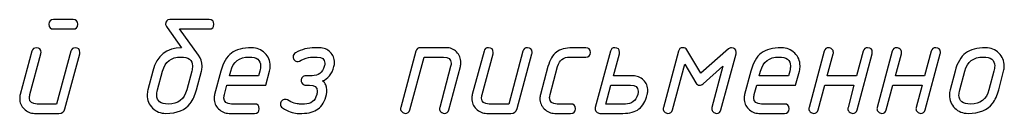
# Model space of a CAD drawing. Units: millimetres. Extents: x -18845 to 1498, y 22 to 11590.
# Drawn here: x 628 to 756, y 25 to 38 of the extents above; entities that cross this region are included whole.
import ezdxf

# ---------------------------------------------------------------- set-up
doc = ezdxf.new("R2010")
doc.units = ezdxf.units.MM
doc.header["$MEASUREMENT"] = 0
doc.layers.add('layer 1', color=7, linetype='Continuous')

msp = doc.modelspace()

# ---------------------------------------------------------------- linework, layer by layer
at = {"layer": 'layer 1', "color": 7}
for points, knots in [([(634.6511, 36.4965), (634.6511, 36.4965), (632.1037, 36.4965), (632.1037, 36.4965), (631.6976, 36.4965), (631.4914, 36.6996), (631.4914, 37.1056), (631.4914, 37.5117), (631.6976, 37.7147), (632.1037, 37.7147), (632.1037, 37.7147), (634.6511, 37.7147), (634.6511, 37.7147), (635.0603, 37.7147), (635.2634, 37.5117), (635.2634, 37.1056), (635.2634, 36.6996), (635.0603, 36.4965), (634.6511, 36.4965)], [0, 0, 0, 0, 0.16666667, 0.16666667, 0.16666667, 0.33333333, 0.33333333, 0.33333333, 0.5, 0.5, 0.5, 0.66666667, 0.66666667, 0.66666667, 0.83333333, 0.83333333, 0.83333333, 1, 1, 1, 1]), ([(652.4418, 37.7147), (652.8479, 37.7147), (653.0541, 37.5117), (653.0541, 37.1056), (653.0541, 36.6996), (652.8479, 36.4965), (652.4418, 36.4965), (652.4418, 36.4965), (648.5461, 36.4965), (648.5461, 36.4965), (648.5461, 36.4965), (651.0555, 33.0577), (651.0555, 33.0577), (651.36, 32.6421), (651.5123, 32.1726), (651.5123, 31.646), (651.5123, 31.4112), (651.4838, 31.186), (651.4266, 30.9766), (651.4266, 30.9766), (650.7763, 28.5244), (650.7763, 28.5244), (650.586, 27.8106), (650.3163, 27.2237), (649.9674, 26.7574), (649.3297, 25.8913), (648.2638, 25.4567), (646.7695, 25.4567), (646.0906, 25.4567), (645.5133, 25.6883), (645.0469, 26.1483), (644.5774, 26.6114), (644.3458, 27.1793), (644.3458, 27.855), (644.3458, 28.0898), (644.3744, 28.3118), (644.4283, 28.5212), (644.4283, 28.5212), (645.0786, 30.9766), (645.0786, 30.9766), (645.6179, 33.0196), (646.871, 34.0411), (648.8348, 34.0411), (648.8348, 34.0411), (646.9376, 36.6774), (646.9376, 36.6774), (646.8139, 36.8487), (646.7537, 36.9914), (646.7537, 37.1025), (646.7537, 37.5117), (646.9281, 37.7147), (647.2834, 37.7147), (647.2834, 37.7147), (652.4418, 37.7147), (652.4418, 37.7147)], [0, 0, 0, 0, 0.05555556, 0.05555556, 0.05555556, 0.11111111, 0.11111111, 0.11111111, 0.16666667, 0.16666667, 0.16666667, 0.22222222, 0.22222222, 0.22222222, 0.27777778, 0.27777778, 0.27777778, 0.33333333, 0.33333333, 0.33333333, 0.38888889, 0.38888889, 0.38888889, 0.44444444, 0.44444444, 0.44444444, 0.5, 0.5, 0.5, 0.55555556, 0.55555556, 0.55555556, 0.61111111, 0.61111111, 0.61111111, 0.66666667, 0.66666667, 0.66666667, 0.72222222, 0.72222222, 0.72222222, 0.77777778, 0.77777778, 0.77777778, 0.83333333, 0.83333333, 0.83333333, 0.88888889, 0.88888889, 0.88888889, 0.94444444, 0.94444444, 0.94444444, 1, 1, 1, 1]), ([(634.3529, 33.5811), (634.4354, 33.8825), (634.6289, 34.0348), (634.9398, 34.0348), (635.349, 34.0348), (635.5521, 33.8349), (635.5521, 33.432), (635.5521, 33.3559), (635.5457, 33.2988), (635.5362, 33.2544), (635.5362, 33.2544), (633.5915, 26.0658), (633.5915, 26.0658), (633.4805, 25.6597), (633.214, 25.4567), (632.7921, 25.4567), (632.7921, 25.4567), (629.6229, 25.4567), (629.6229, 25.4567), (629.09, 25.4567), (628.6331, 25.647), (628.2525, 26.0277), (627.8718, 26.4116), (627.6814, 26.8684), (627.6814, 27.4014), (627.6814, 27.5727), (627.7036, 27.7408), (627.7449, 27.9026), (627.7449, 27.9026), (629.2708, 33.5811), (629.2708, 33.5811), (629.3501, 33.8825), (629.5468, 34.0348), (629.8545, 34.0348), (630.2637, 34.0348), (630.4699, 33.8349), (630.4699, 33.432), (630.4699, 33.3559), (630.4636, 33.2988), (630.4509, 33.2544), (630.4509, 33.2544), (629.0202, 27.9026), (629.0202, 27.9026), (628.9757, 27.7408), (628.9535, 27.5917), (628.9535, 27.4553), (628.9535, 26.935), (629.2866, 26.6749), (629.9497, 26.6749), (629.9497, 26.6749), (632.4939, 26.6749), (632.4939, 26.6749), (632.4939, 26.6749), (634.3529, 33.5811), (634.3529, 33.5811)], [0, 0, 0, 0, 0.05555556, 0.05555556, 0.05555556, 0.11111111, 0.11111111, 0.11111111, 0.16666667, 0.16666667, 0.16666667, 0.22222222, 0.22222222, 0.22222222, 0.27777778, 0.27777778, 0.27777778, 0.33333333, 0.33333333, 0.33333333, 0.38888889, 0.38888889, 0.38888889, 0.44444444, 0.44444444, 0.44444444, 0.5, 0.5, 0.5, 0.55555556, 0.55555556, 0.55555556, 0.61111111, 0.61111111, 0.61111111, 0.66666667, 0.66666667, 0.66666667, 0.72222222, 0.72222222, 0.72222222, 0.77777778, 0.77777778, 0.77777778, 0.83333333, 0.83333333, 0.83333333, 0.88888889, 0.88888889, 0.88888889, 0.94444444, 0.94444444, 0.94444444, 1, 1, 1, 1]), ([(660.3219, 30.983), (660.3219, 30.983), (659.8302, 29.1493), (659.8302, 29.1493), (659.8302, 29.1493), (654.7544, 29.1493), (654.7544, 29.1493), (654.7544, 29.1493), (654.4309, 27.9121), (654.4309, 27.9121), (654.3864, 27.7503), (654.3642, 27.6012), (654.3642, 27.4616), (654.3642, 26.9382), (654.6973, 26.6749), (655.3604, 26.6749), (655.3604, 26.6749), (658.3709, 26.6749), (658.3709, 26.6749), (658.7802, 26.6749), (658.9832, 26.4719), (658.9832, 26.0658), (658.9832, 25.6597), (658.7802, 25.4567), (658.3709, 25.4567), (658.3709, 25.4567), (655.0336, 25.4567), (655.0336, 25.4567), (654.5007, 25.4567), (654.0438, 25.6502), (653.6632, 26.0341), (653.2825, 26.4179), (653.0921, 26.8747), (653.0921, 27.4077), (653.0921, 27.5822), (653.1143, 27.7471), (653.1556, 27.9089), (653.1556, 27.9089), (653.974, 30.9766), (653.974, 30.9766), (654.2659, 32.0711), (654.7227, 32.8578), (655.3413, 33.3305), (655.9599, 33.8032), (656.8419, 34.0411), (657.9807, 34.0411), (658.6628, 34.0411), (659.237, 33.8095), (659.7033, 33.3495), (660.1728, 32.8896), (660.4076, 32.3249), (660.4076, 31.6523), (660.4076, 31.4176), (660.3791, 31.1923), (660.3219, 30.983)], [0, 0, 0, 0, 0.05555556, 0.05555556, 0.05555556, 0.11111111, 0.11111111, 0.11111111, 0.16666667, 0.16666667, 0.16666667, 0.22222222, 0.22222222, 0.22222222, 0.27777778, 0.27777778, 0.27777778, 0.33333333, 0.33333333, 0.33333333, 0.38888889, 0.38888889, 0.38888889, 0.44444444, 0.44444444, 0.44444444, 0.5, 0.5, 0.5, 0.55555556, 0.55555556, 0.55555556, 0.61111111, 0.61111111, 0.61111111, 0.66666667, 0.66666667, 0.66666667, 0.72222222, 0.72222222, 0.72222222, 0.77777778, 0.77777778, 0.77777778, 0.83333333, 0.83333333, 0.83333333, 0.88888889, 0.88888889, 0.88888889, 0.94444444, 0.94444444, 0.94444444, 1, 1, 1, 1]), ([(662.0255, 26.1673), (661.8383, 26.291), (661.7463, 26.4592), (661.7463, 26.6749), (661.7463, 26.843), (661.8034, 26.9858), (661.9208, 27.1063), (662.0382, 27.2269), (662.1841, 27.2872), (662.3586, 27.2872), (662.4506, 27.2872), (662.5521, 27.2618), (662.6568, 27.2047), (663.2944, 26.8525), (663.8274, 26.6749), (664.2557, 26.6749), (664.2557, 26.6749), (664.887, 26.6749), (664.887, 26.6749), (665.7308, 26.6749), (666.2669, 27.0873), (666.4954, 27.9121), (666.5366, 28.0676), (666.5588, 28.2198), (666.5588, 28.3626), (666.5588, 28.886), (666.2257, 29.1493), (665.5563, 29.1493), (665.5563, 29.1493), (665.0646, 29.1493), (665.0646, 29.1493), (664.8965, 29.1493), (664.7506, 29.2096), (664.63, 29.3333), (664.5095, 29.4571), (664.4492, 29.5998), (664.4492, 29.7584), (664.4492, 29.9234), (664.5095, 30.0661), (664.6268, 30.1867), (664.7442, 30.3072), (664.8901, 30.3675), (665.0646, 30.3675), (665.0646, 30.3675), (665.8799, 30.3675), (665.8799, 30.3675), (666.7047, 30.3675), (667.2377, 30.7768), (667.4788, 31.5952), (667.5232, 31.7507), (667.5454, 31.8934), (667.5454, 32.0235), (667.5327, 32.5565), (667.1965, 32.8229), (666.5398, 32.8229), (666.5398, 32.8229), (665.9085, 32.8229), (665.9085, 32.8229), (665.6103, 32.8229), (665.2296, 32.7246), (664.7664, 32.5247), (664.3001, 32.328), (664.0495, 32.2297), (664.0146, 32.2297), (663.8464, 32.2297), (663.7005, 32.29), (663.58, 32.4137), (663.4594, 32.5374), (663.3991, 32.6802), (663.3991, 32.842), (663.3991, 33.0767), (663.5102, 33.2575), (663.7354, 33.3844), (664.4968, 33.8222), (665.3311, 34.0411), (666.2352, 34.0411), (666.2352, 34.0411), (666.876, 34.0411), (666.876, 34.0411), (667.4153, 34.0411), (667.8722, 33.8508), (668.2465, 33.4701), (668.6208, 33.0926), (668.808, 32.6326), (668.808, 32.0933), (668.808, 31.9156), (668.7858, 31.7475), (668.7446, 31.5952), (668.4591, 30.5864), (667.9546, 29.9519), (667.2282, 29.695), (667.428, 29.5744), (667.5771, 29.4031), (667.6755, 29.1715), (667.8436, 28.7623), (667.8722, 28.3436), (667.7675, 27.9153), (667.5454, 27.0461), (667.1806, 26.4179), (666.6698, 26.0341), (666.1623, 25.6502), (665.4612, 25.4567), (664.5602, 25.4567), (664.5602, 25.4567), (663.9289, 25.4567), (663.9289, 25.4567), (663.3769, 25.4567), (662.7424, 25.6946), (662.0255, 26.1673)], [0, 0, 0, 0, 0.02777778, 0.02777778, 0.02777778, 0.05555556, 0.05555556, 0.05555556, 0.08333333, 0.08333333, 0.08333333, 0.11111111, 0.11111111, 0.11111111, 0.13888889, 0.13888889, 0.13888889, 0.16666667, 0.16666667, 0.16666667, 0.19444444, 0.19444444, 0.19444444, 0.22222222, 0.22222222, 0.22222222, 0.25, 0.25, 0.25, 0.27777778, 0.27777778, 0.27777778, 0.30555556, 0.30555556, 0.30555556, 0.33333333, 0.33333333, 0.33333333, 0.36111111, 0.36111111, 0.36111111, 0.38888889, 0.38888889, 0.38888889, 0.41666667, 0.41666667, 0.41666667, 0.44444444, 0.44444444, 0.44444444, 0.47222222, 0.47222222, 0.47222222, 0.5, 0.5, 0.5, 0.52777778, 0.52777778, 0.52777778, 0.55555556, 0.55555556, 0.55555556, 0.58333333, 0.58333333, 0.58333333, 0.61111111, 0.61111111, 0.61111111, 0.63888889, 0.63888889, 0.63888889, 0.66666667, 0.66666667, 0.66666667, 0.69444444, 0.69444444, 0.69444444, 0.72222222, 0.72222222, 0.72222222, 0.75, 0.75, 0.75, 0.77777778, 0.77777778, 0.77777778, 0.80555556, 0.80555556, 0.80555556, 0.83333333, 0.83333333, 0.83333333, 0.86111111, 0.86111111, 0.86111111, 0.88888889, 0.88888889, 0.88888889, 0.91666667, 0.91666667, 0.91666667, 0.94444444, 0.94444444, 0.94444444, 0.97222222, 0.97222222, 0.97222222, 1, 1, 1, 1]), ([(679.4418, 33.578), (679.5211, 33.8857), (679.7209, 34.0411), (680.035, 34.0411), (680.035, 34.0411), (683.3818, 34.0411), (683.3818, 34.0411), (683.9402, 34.0411), (684.4033, 33.8571), (684.7713, 33.4891), (685.1393, 33.1211), (685.3233, 32.6548), (685.3233, 32.0901), (685.3233, 31.9156), (685.3043, 31.7507), (685.2599, 31.5889), (685.2599, 31.5889), (683.734, 25.9135), (683.734, 25.9135), (683.6483, 25.609), (683.4548, 25.4567), (683.1503, 25.4567), (682.9885, 25.4567), (682.8457, 25.517), (682.7188, 25.6375), (682.5919, 25.7581), (682.5285, 25.8977), (682.5285, 26.0531), (682.5285, 26.107), (682.538, 26.1705), (682.5539, 26.2371), (682.5539, 26.2371), (683.9878, 31.5952), (683.9878, 31.5952), (684.029, 31.757), (684.0512, 31.9061), (684.0512, 32.0425), (684.0512, 32.5628), (683.7213, 32.8229), (683.0583, 32.8229), (683.0583, 32.8229), (680.5109, 32.8229), (680.5109, 32.8229), (680.5109, 32.8229), (678.6518, 25.9135), (678.6518, 25.9135), (678.5662, 25.609), (678.3695, 25.4567), (678.065, 25.4567), (677.9063, 25.4567), (677.7604, 25.517), (677.6335, 25.6375), (677.5066, 25.7581), (677.4432, 25.8977), (677.4432, 26.0499), (677.4432, 26.107), (677.4527, 26.1705), (677.4717, 26.2371), (677.4717, 26.2371), (679.4418, 33.578), (679.4418, 33.578)], [0, 0, 0, 0, 0.05, 0.05, 0.05, 0.1, 0.1, 0.1, 0.15, 0.15, 0.15, 0.2, 0.2, 0.2, 0.25, 0.25, 0.25, 0.3, 0.3, 0.3, 0.35, 0.35, 0.35, 0.4, 0.4, 0.4, 0.45, 0.45, 0.45, 0.5, 0.5, 0.5, 0.55, 0.55, 0.55, 0.6, 0.6, 0.6, 0.65, 0.65, 0.65, 0.7, 0.7, 0.7, 0.75, 0.75, 0.75, 0.8, 0.8, 0.8, 0.85, 0.85, 0.85, 0.9, 0.9, 0.9, 0.95, 0.95, 0.95, 1, 1, 1, 1]), ([(693.4287, 33.5843), (693.5112, 33.8889), (693.7047, 34.0411), (694.0156, 34.0411), (694.4248, 34.0411), (694.6279, 33.8413), (694.6279, 33.4384), (694.6279, 33.3622), (694.6215, 33.3051), (694.612, 33.2607), (694.612, 33.2607), (692.6673, 26.069), (692.6673, 26.069), (692.5563, 25.6597), (692.2898, 25.4567), (691.8679, 25.4567), (691.8679, 25.4567), (688.6987, 25.4567), (688.6987, 25.4567), (688.1658, 25.4567), (687.7089, 25.6502), (687.3283, 26.0341), (686.9476, 26.4179), (686.7572, 26.8747), (686.7572, 27.4077), (686.7572, 27.5822), (686.7794, 27.7471), (686.8207, 27.9089), (686.8207, 27.9089), (688.3466, 33.5843), (688.3466, 33.5843), (688.4259, 33.8889), (688.6226, 34.0411), (688.9303, 34.0411), (689.3395, 34.0411), (689.5457, 33.8381), (689.5457, 33.4352), (689.5457, 33.3622), (689.5394, 33.302), (689.5267, 33.2607), (689.5267, 33.2607), (688.096, 27.9026), (688.096, 27.9026), (688.0515, 27.7408), (688.0293, 27.5917), (688.0293, 27.4553), (688.0293, 26.935), (688.3624, 26.6749), (689.0255, 26.6749), (689.0255, 26.6749), (691.5697, 26.6749), (691.5697, 26.6749), (691.5697, 26.6749), (693.4287, 33.5843), (693.4287, 33.5843)], [0, 0, 0, 0, 0.05555556, 0.05555556, 0.05555556, 0.11111111, 0.11111111, 0.11111111, 0.16666667, 0.16666667, 0.16666667, 0.22222222, 0.22222222, 0.22222222, 0.27777778, 0.27777778, 0.27777778, 0.33333333, 0.33333333, 0.33333333, 0.38888889, 0.38888889, 0.38888889, 0.44444444, 0.44444444, 0.44444444, 0.5, 0.5, 0.5, 0.55555556, 0.55555556, 0.55555556, 0.61111111, 0.61111111, 0.61111111, 0.66666667, 0.66666667, 0.66666667, 0.72222222, 0.72222222, 0.72222222, 0.77777778, 0.77777778, 0.77777778, 0.83333333, 0.83333333, 0.83333333, 0.88888889, 0.88888889, 0.88888889, 0.94444444, 0.94444444, 0.94444444, 1, 1, 1, 1]), ([(699.6656, 25.4567), (699.6656, 25.4567), (697.594, 25.4567), (697.594, 25.4567), (697.0611, 25.4567), (696.6042, 25.6502), (696.2236, 26.0341), (695.8429, 26.4179), (695.6525, 26.8747), (695.6525, 27.4077), (695.6525, 27.5822), (695.6747, 27.7471), (695.716, 27.9089), (695.716, 27.9089), (696.7026, 31.5889), (696.7026, 31.5889), (696.9373, 32.474), (697.3085, 33.1053), (697.8193, 33.4828), (698.3078, 33.854), (699.0025, 34.0411), (699.9003, 34.0411), (699.9003, 34.0411), (701.6483, 34.0411), (701.6483, 34.0411), (702.0544, 34.0411), (702.2606, 33.8381), (702.2606, 33.432), (702.2606, 33.026), (702.0544, 32.8229), (701.6483, 32.8229), (701.6483, 32.8229), (699.5736, 32.8229), (699.5736, 32.8229), (698.7202, 32.8229), (698.1841, 32.4137), (697.9652, 31.5921), (697.9652, 31.5921), (696.9913, 27.9058), (696.9913, 27.9058), (696.9405, 27.7186), (696.9151, 27.5885), (696.9151, 27.5124), (696.9151, 26.9541), (697.2514, 26.6749), (697.9208, 26.6749), (697.9208, 26.6749), (699.6656, 26.6749), (699.6656, 26.6749), (700.0748, 26.6749), (700.281, 26.4719), (700.281, 26.0658), (700.281, 25.6597), (700.0748, 25.4567), (699.6656, 25.4567)], [0, 0, 0, 0, 0.05555556, 0.05555556, 0.05555556, 0.11111111, 0.11111111, 0.11111111, 0.16666667, 0.16666667, 0.16666667, 0.22222222, 0.22222222, 0.22222222, 0.27777778, 0.27777778, 0.27777778, 0.33333333, 0.33333333, 0.33333333, 0.38888889, 0.38888889, 0.38888889, 0.44444444, 0.44444444, 0.44444444, 0.5, 0.5, 0.5, 0.55555556, 0.55555556, 0.55555556, 0.61111111, 0.61111111, 0.61111111, 0.66666667, 0.66666667, 0.66666667, 0.72222222, 0.72222222, 0.72222222, 0.77777778, 0.77777778, 0.77777778, 0.83333333, 0.83333333, 0.83333333, 0.88888889, 0.88888889, 0.88888889, 0.94444444, 0.94444444, 0.94444444, 1, 1, 1, 1]), ([(703.4756, 25.4567), (703.3169, 25.4567), (703.171, 25.517), (703.0441, 25.6375), (702.9172, 25.7581), (702.8538, 25.8977), (702.8538, 26.0499), (702.8538, 26.107), (702.8633, 26.1705), (702.8823, 26.2371), (702.8823, 26.2371), (704.8619, 33.5843), (704.8619, 33.5843), (704.9412, 33.8889), (705.1379, 34.0411), (705.4456, 34.0411), (705.8548, 34.0411), (706.061, 33.8413), (706.061, 33.4384), (706.061, 33.3654), (706.0547, 33.3051), (706.042, 33.2607), (706.042, 33.2607), (705.2616, 30.3675), (705.2616, 30.3675), (705.2616, 30.3675), (707.7995, 30.3675), (707.7995, 30.3675), (708.3451, 30.3675), (708.8051, 30.1804), (709.1795, 29.806), (709.5538, 29.4285), (709.741, 28.9653), (709.741, 28.4133), (709.741, 28.223), (709.7219, 28.0549), (709.6839, 27.9121), (709.4555, 27.0302), (709.0906, 26.4021), (708.5926, 26.0246), (708.0945, 25.647), (707.3934, 25.4567), (706.4893, 25.4567), (706.4893, 25.4567), (703.4756, 25.4567), (703.4756, 25.4567)], [0, 0, 0, 0, 0.06666667, 0.06666667, 0.06666667, 0.13333333, 0.13333333, 0.13333333, 0.2, 0.2, 0.2, 0.26666667, 0.26666667, 0.26666667, 0.33333333, 0.33333333, 0.33333333, 0.4, 0.4, 0.4, 0.46666667, 0.46666667, 0.46666667, 0.53333333, 0.53333333, 0.53333333, 0.6, 0.6, 0.6, 0.66666667, 0.66666667, 0.66666667, 0.73333333, 0.73333333, 0.73333333, 0.8, 0.8, 0.8, 0.86666667, 0.86666667, 0.86666667, 0.93333333, 0.93333333, 0.93333333, 1, 1, 1, 1]), ([(719.5659, 31.6174), (719.5659, 31.6174), (716.9804, 29.3302), (716.9804, 29.3302), (716.8345, 29.2001), (716.6822, 29.1335), (716.5268, 29.1335), (716.3047, 29.1335), (716.1334, 29.2382), (716.016, 29.4412), (716.016, 29.4412), (714.5662, 31.8871), (714.5662, 31.8871), (714.5662, 31.8871), (712.9578, 25.9135), (712.9578, 25.9135), (712.8722, 25.609), (712.6755, 25.4567), (712.3709, 25.4567), (712.2122, 25.4567), (712.0663, 25.517), (711.9394, 25.6375), (711.8125, 25.7581), (711.7491, 25.8977), (711.7491, 26.0499), (711.7491, 26.107), (711.7586, 26.1705), (711.7776, 26.2371), (711.7776, 26.2371), (713.7478, 33.5843), (713.7478, 33.5843), (713.8271, 33.8889), (714.0238, 34.0411), (714.3347, 34.0411), (714.5694, 34.0411), (714.7439, 33.946), (714.8644, 33.7524), (714.8644, 33.7524), (716.6854, 30.7038), (716.6854, 30.7038), (716.6854, 30.7038), (720.2733, 33.8825), (720.2733, 33.8825), (720.3907, 33.9872), (720.5271, 34.0411), (720.6794, 34.0411), (721.0886, 34.0411), (721.2948, 33.8413), (721.2948, 33.4384), (721.2948, 33.3622), (721.2885, 33.3051), (721.2758, 33.2607), (721.2758, 33.2607), (719.3057, 25.9135), (719.3057, 25.9135), (719.2233, 25.609), (719.0298, 25.4567), (718.7189, 25.4567), (718.5602, 25.4567), (718.4143, 25.517), (718.2874, 25.6375), (718.1605, 25.7581), (718.0971, 25.8977), (718.0971, 26.0499), (718.0971, 26.107), (718.1066, 26.1705), (718.1256, 26.2371), (718.1256, 26.2371), (719.5659, 31.6174), (719.5659, 31.6174)], [0, 0, 0, 0, 0.04347826, 0.04347826, 0.04347826, 0.08695652, 0.08695652, 0.08695652, 0.13043478, 0.13043478, 0.13043478, 0.17391304, 0.17391304, 0.17391304, 0.2173913, 0.2173913, 0.2173913, 0.26086957, 0.26086957, 0.26086957, 0.30434783, 0.30434783, 0.30434783, 0.34782609, 0.34782609, 0.34782609, 0.39130435, 0.39130435, 0.39130435, 0.43478261, 0.43478261, 0.43478261, 0.47826087, 0.47826087, 0.47826087, 0.52173913, 0.52173913, 0.52173913, 0.56521739, 0.56521739, 0.56521739, 0.60869565, 0.60869565, 0.60869565, 0.65217391, 0.65217391, 0.65217391, 0.69565217, 0.69565217, 0.69565217, 0.73913043, 0.73913043, 0.73913043, 0.7826087, 0.7826087, 0.7826087, 0.82608696, 0.82608696, 0.82608696, 0.86956522, 0.86956522, 0.86956522, 0.91304348, 0.91304348, 0.91304348, 0.95652174, 0.95652174, 0.95652174, 1, 1, 1, 1]), ([(729.5556, 30.983), (729.5556, 30.983), (729.0639, 29.1493), (729.0639, 29.1493), (729.0639, 29.1493), (723.9881, 29.1493), (723.9881, 29.1493), (723.9881, 29.1493), (723.6646, 27.9121), (723.6646, 27.9121), (723.6201, 27.7503), (723.5979, 27.6012), (723.5979, 27.4616), (723.5979, 26.9382), (723.931, 26.6749), (724.5941, 26.6749), (724.5941, 26.6749), (727.6046, 26.6749), (727.6046, 26.6749), (728.0139, 26.6749), (728.2169, 26.4719), (728.2169, 26.0658), (728.2169, 25.6597), (728.0139, 25.4567), (727.6046, 25.4567), (727.6046, 25.4567), (724.2673, 25.4567), (724.2673, 25.4567), (723.7344, 25.4567), (723.2775, 25.6502), (722.8969, 26.0341), (722.5162, 26.4179), (722.3258, 26.8747), (722.3258, 27.4077), (722.3258, 27.5822), (722.348, 27.7471), (722.3893, 27.9089), (722.3893, 27.9089), (723.2077, 30.9766), (723.2077, 30.9766), (723.4996, 32.0711), (723.9564, 32.8578), (724.575, 33.3305), (725.1936, 33.8032), (726.0756, 34.0411), (727.2144, 34.0411), (727.8965, 34.0411), (728.4707, 33.8095), (728.937, 33.3495), (729.4065, 32.8896), (729.6413, 32.3249), (729.6413, 31.6523), (729.6413, 31.4176), (729.6128, 31.1923), (729.5556, 30.983)], [0, 0, 0, 0, 0.05555556, 0.05555556, 0.05555556, 0.11111111, 0.11111111, 0.11111111, 0.16666667, 0.16666667, 0.16666667, 0.22222222, 0.22222222, 0.22222222, 0.27777778, 0.27777778, 0.27777778, 0.33333333, 0.33333333, 0.33333333, 0.38888889, 0.38888889, 0.38888889, 0.44444444, 0.44444444, 0.44444444, 0.5, 0.5, 0.5, 0.55555556, 0.55555556, 0.55555556, 0.61111111, 0.61111111, 0.61111111, 0.66666667, 0.66666667, 0.66666667, 0.72222222, 0.72222222, 0.72222222, 0.77777778, 0.77777778, 0.77777778, 0.83333333, 0.83333333, 0.83333333, 0.88888889, 0.88888889, 0.88888889, 0.94444444, 0.94444444, 0.94444444, 1, 1, 1, 1]), ([(736.6871, 29.1493), (736.6871, 29.1493), (732.8739, 29.1493), (732.8739, 29.1493), (732.8739, 29.1493), (732.011, 25.9135), (732.011, 25.9135), (731.9317, 25.609), (731.7319, 25.4567), (731.4146, 25.4567), (731.256, 25.4567), (731.1101, 25.517), (730.9832, 25.6375), (730.8563, 25.7581), (730.7929, 25.8977), (730.7929, 26.0499), (730.7929, 26.107), (730.8024, 26.1705), (730.8214, 26.2371), (730.8214, 26.2371), (732.7914, 33.5843), (732.7914, 33.5843), (732.8708, 33.8889), (733.0674, 34.0411), (733.3783, 34.0411), (733.5433, 34.0411), (733.6892, 33.9808), (733.8129, 33.8635), (733.9367, 33.7461), (734.0001, 33.6065), (734.0001, 33.4384), (734.0001, 33.3654), (733.9938, 33.3051), (733.9811, 33.2607), (733.9811, 33.2607), (733.2007, 30.3675), (733.2007, 30.3675), (733.2007, 30.3675), (737.0202, 30.3675), (737.0202, 30.3675), (737.0202, 30.3675), (737.8863, 33.5875), (737.8863, 33.5875), (737.9656, 33.8889), (738.1591, 34.0411), (738.47, 34.0411), (738.8792, 34.0411), (739.0822, 33.8413), (739.0822, 33.4384), (739.0822, 33.3622), (739.0759, 33.3051), (739.0664, 33.2607), (739.0664, 33.2607), (737.0932, 25.9135), (737.0932, 25.9135), (737.0139, 25.609), (736.8204, 25.4567), (736.5095, 25.4567), (736.3477, 25.4567), (736.2049, 25.517), (736.078, 25.6375), (735.9511, 25.7612), (735.8877, 25.8977), (735.8877, 26.0531), (735.8877, 26.1102), (735.8972, 26.1705), (735.9131, 26.2403), (735.9131, 26.2403), (736.6871, 29.1493), (736.6871, 29.1493)], [0, 0, 0, 0, 0.04347826, 0.04347826, 0.04347826, 0.08695652, 0.08695652, 0.08695652, 0.13043478, 0.13043478, 0.13043478, 0.17391304, 0.17391304, 0.17391304, 0.2173913, 0.2173913, 0.2173913, 0.26086957, 0.26086957, 0.26086957, 0.30434783, 0.30434783, 0.30434783, 0.34782609, 0.34782609, 0.34782609, 0.39130435, 0.39130435, 0.39130435, 0.43478261, 0.43478261, 0.43478261, 0.47826087, 0.47826087, 0.47826087, 0.52173913, 0.52173913, 0.52173913, 0.56521739, 0.56521739, 0.56521739, 0.60869565, 0.60869565, 0.60869565, 0.65217391, 0.65217391, 0.65217391, 0.69565217, 0.69565217, 0.69565217, 0.73913043, 0.73913043, 0.73913043, 0.7826087, 0.7826087, 0.7826087, 0.82608696, 0.82608696, 0.82608696, 0.86956522, 0.86956522, 0.86956522, 0.91304348, 0.91304348, 0.91304348, 0.95652174, 0.95652174, 0.95652174, 1, 1, 1, 1]), ([(745.5824, 29.1493), (745.5824, 29.1493), (741.7692, 29.1493), (741.7692, 29.1493), (741.7692, 29.1493), (740.9063, 25.9135), (740.9063, 25.9135), (740.827, 25.609), (740.6272, 25.4567), (740.3099, 25.4567), (740.1513, 25.4567), (740.0054, 25.517), (739.8785, 25.6375), (739.7516, 25.7581), (739.6882, 25.8977), (739.6882, 26.0499), (739.6882, 26.107), (739.6977, 26.1705), (739.7167, 26.2371), (739.7167, 26.2371), (741.6867, 33.5843), (741.6867, 33.5843), (741.7661, 33.8889), (741.9627, 34.0411), (742.2736, 34.0411), (742.4386, 34.0411), (742.5845, 33.9808), (742.7082, 33.8635), (742.832, 33.7461), (742.8954, 33.6065), (742.8954, 33.4384), (742.8954, 33.3654), (742.8891, 33.3051), (742.8764, 33.2607), (742.8764, 33.2607), (742.096, 30.3675), (742.096, 30.3675), (742.096, 30.3675), (745.9155, 30.3675), (745.9155, 30.3675), (745.9155, 30.3675), (746.7816, 33.5875), (746.7816, 33.5875), (746.8609, 33.8889), (747.0544, 34.0411), (747.3653, 34.0411), (747.7745, 34.0411), (747.9775, 33.8413), (747.9775, 33.4384), (747.9775, 33.3622), (747.9712, 33.3051), (747.9617, 33.2607), (747.9617, 33.2607), (745.9885, 25.9135), (745.9885, 25.9135), (745.9092, 25.609), (745.7157, 25.4567), (745.4048, 25.4567), (745.243, 25.4567), (745.1002, 25.517), (744.9733, 25.6375), (744.8464, 25.7612), (744.783, 25.8977), (744.783, 26.0531), (744.783, 26.1102), (744.7925, 26.1705), (744.8084, 26.2403), (744.8084, 26.2403), (745.5824, 29.1493), (745.5824, 29.1493)], [0, 0, 0, 0, 0.04347826, 0.04347826, 0.04347826, 0.08695652, 0.08695652, 0.08695652, 0.13043478, 0.13043478, 0.13043478, 0.17391304, 0.17391304, 0.17391304, 0.2173913, 0.2173913, 0.2173913, 0.26086957, 0.26086957, 0.26086957, 0.30434783, 0.30434783, 0.30434783, 0.34782609, 0.34782609, 0.34782609, 0.39130435, 0.39130435, 0.39130435, 0.43478261, 0.43478261, 0.43478261, 0.47826087, 0.47826087, 0.47826087, 0.52173913, 0.52173913, 0.52173913, 0.56521739, 0.56521739, 0.56521739, 0.60869565, 0.60869565, 0.60869565, 0.65217391, 0.65217391, 0.65217391, 0.69565217, 0.69565217, 0.69565217, 0.73913043, 0.73913043, 0.73913043, 0.7826087, 0.7826087, 0.7826087, 0.82608696, 0.82608696, 0.82608696, 0.86956522, 0.86956522, 0.86956522, 0.91304348, 0.91304348, 0.91304348, 0.95652174, 0.95652174, 0.95652174, 1, 1, 1, 1]), ([(749.2433, 28.5212), (749.2433, 28.5212), (749.8936, 30.9766), (749.8936, 30.9766), (750.1855, 32.0711), (750.6423, 32.8578), (751.2609, 33.3305), (751.8795, 33.8032), (752.7615, 34.0411), (753.9003, 34.0411), (754.5824, 34.0411), (755.1566, 33.8095), (755.6229, 33.3495), (756.0924, 32.8864), (756.3272, 32.3185), (756.3272, 31.6428), (756.3272, 31.4081), (756.2987, 31.186), (756.2415, 30.9766), (756.2415, 30.9766), (755.5912, 28.5212), (755.5912, 28.5212), (755.4009, 27.8106), (755.1312, 27.2205), (754.7823, 26.7574), (754.1446, 25.8913), (753.0787, 25.4567), (751.5845, 25.4567), (750.9056, 25.4567), (750.3283, 25.6883), (749.8619, 26.1483), (749.3924, 26.6114), (749.1608, 27.1793), (749.1608, 27.855), (749.1608, 28.0898), (749.1894, 28.3118), (749.2433, 28.5212)], [0, 0, 0, 0, 0.08333333, 0.08333333, 0.08333333, 0.16666667, 0.16666667, 0.16666667, 0.25, 0.25, 0.25, 0.33333333, 0.33333333, 0.33333333, 0.41666667, 0.41666667, 0.41666667, 0.5, 0.5, 0.5, 0.58333333, 0.58333333, 0.58333333, 0.66666667, 0.66666667, 0.66666667, 0.75, 0.75, 0.75, 0.83333333, 0.83333333, 0.83333333, 0.91666667, 0.91666667, 0.91666667, 1, 1, 1, 1]), ([(649.5042, 28.518), (649.5042, 28.518), (650.1545, 30.9798), (650.1545, 30.9798), (650.2211, 31.2336), (650.256, 31.462), (650.256, 31.6682), (650.256, 32.4391), (649.7548, 32.8229), (648.7492, 32.8229), (647.4801, 32.8229), (646.6807, 32.2075), (646.3539, 30.9798), (646.3539, 30.9798), (645.6941, 28.518), (645.6941, 28.518), (645.6243, 28.2642), (645.5894, 28.0358), (645.5894, 27.8296), (645.5894, 27.0587), (646.0938, 26.6749), (647.0963, 26.6749), (648.3717, 26.6749), (649.1743, 27.2903), (649.5042, 28.518)], [0, 0, 0, 0, 0.125, 0.125, 0.125, 0.25, 0.25, 0.25, 0.375, 0.375, 0.375, 0.5, 0.5, 0.5, 0.625, 0.625, 0.625, 0.75, 0.75, 0.75, 0.875, 0.875, 0.875, 1, 1, 1, 1]), ([(659.0498, 30.983), (659.1164, 31.2494), (659.1513, 31.4747), (659.1513, 31.6618), (659.1513, 32.4359), (658.6501, 32.8229), (657.6445, 32.8229), (656.3819, 32.8229), (655.5824, 32.2107), (655.2493, 30.983), (655.2493, 30.983), (655.0812, 30.3675), (655.0812, 30.3675), (655.0812, 30.3675), (658.8912, 30.3675), (658.8912, 30.3675), (658.8912, 30.3675), (659.0498, 30.983), (659.0498, 30.983)], [0, 0, 0, 0, 0.16666667, 0.16666667, 0.16666667, 0.33333333, 0.33333333, 0.33333333, 0.5, 0.5, 0.5, 0.66666667, 0.66666667, 0.66666667, 0.83333333, 0.83333333, 0.83333333, 1, 1, 1, 1]), ([(728.2835, 30.983), (728.3501, 31.2494), (728.385, 31.4747), (728.385, 31.6618), (728.385, 32.4359), (727.8838, 32.8229), (726.8782, 32.8229), (725.6156, 32.8229), (724.8161, 32.2107), (724.483, 30.983), (724.483, 30.983), (724.3149, 30.3675), (724.3149, 30.3675), (724.3149, 30.3675), (728.1249, 30.3675), (728.1249, 30.3675), (728.1249, 30.3675), (728.2835, 30.983), (728.2835, 30.983)], [0, 0, 0, 0, 0.16666667, 0.16666667, 0.16666667, 0.33333333, 0.33333333, 0.33333333, 0.5, 0.5, 0.5, 0.66666667, 0.66666667, 0.66666667, 0.83333333, 0.83333333, 0.83333333, 1, 1, 1, 1]), ([(754.3191, 28.518), (754.3191, 28.518), (754.9694, 30.9798), (754.9694, 30.9798), (755.036, 31.2336), (755.0709, 31.462), (755.0709, 31.6682), (755.0709, 32.4391), (754.5697, 32.8229), (753.5641, 32.8229), (752.2951, 32.8229), (751.4957, 32.2075), (751.1689, 30.9798), (751.1689, 30.9798), (750.5091, 28.518), (750.5091, 28.518), (750.4393, 28.2642), (750.4044, 28.0358), (750.4044, 27.8296), (750.4044, 27.0587), (750.9088, 26.6749), (751.9113, 26.6749), (753.1866, 26.6749), (753.9892, 27.2903), (754.3191, 28.518)], [0, 0, 0, 0, 0.125, 0.125, 0.125, 0.25, 0.25, 0.25, 0.375, 0.375, 0.375, 0.5, 0.5, 0.5, 0.625, 0.625, 0.625, 0.75, 0.75, 0.75, 0.875, 0.875, 0.875, 1, 1, 1, 1]), ([(707.4727, 29.1493), (707.4727, 29.1493), (704.9348, 29.1493), (704.9348, 29.1493), (704.9348, 29.1493), (704.2655, 26.6749), (704.2655, 26.6749), (704.2655, 26.6749), (706.8129, 26.6749), (706.8129, 26.6749), (707.6314, 26.6749), (708.1707, 27.0873), (708.4308, 27.9121), (708.4689, 28.0295), (708.4847, 28.1818), (708.4847, 28.3626), (708.4847, 28.886), (708.1485, 29.1493), (707.4727, 29.1493)], [0, 0, 0, 0, 0.16666667, 0.16666667, 0.16666667, 0.33333333, 0.33333333, 0.33333333, 0.5, 0.5, 0.5, 0.66666667, 0.66666667, 0.66666667, 0.83333333, 0.83333333, 0.83333333, 1, 1, 1, 1])]:
    msp.add_open_spline(points, degree=3, knots=knots, dxfattribs=at)

doc.saveas('drawing.dxf')
